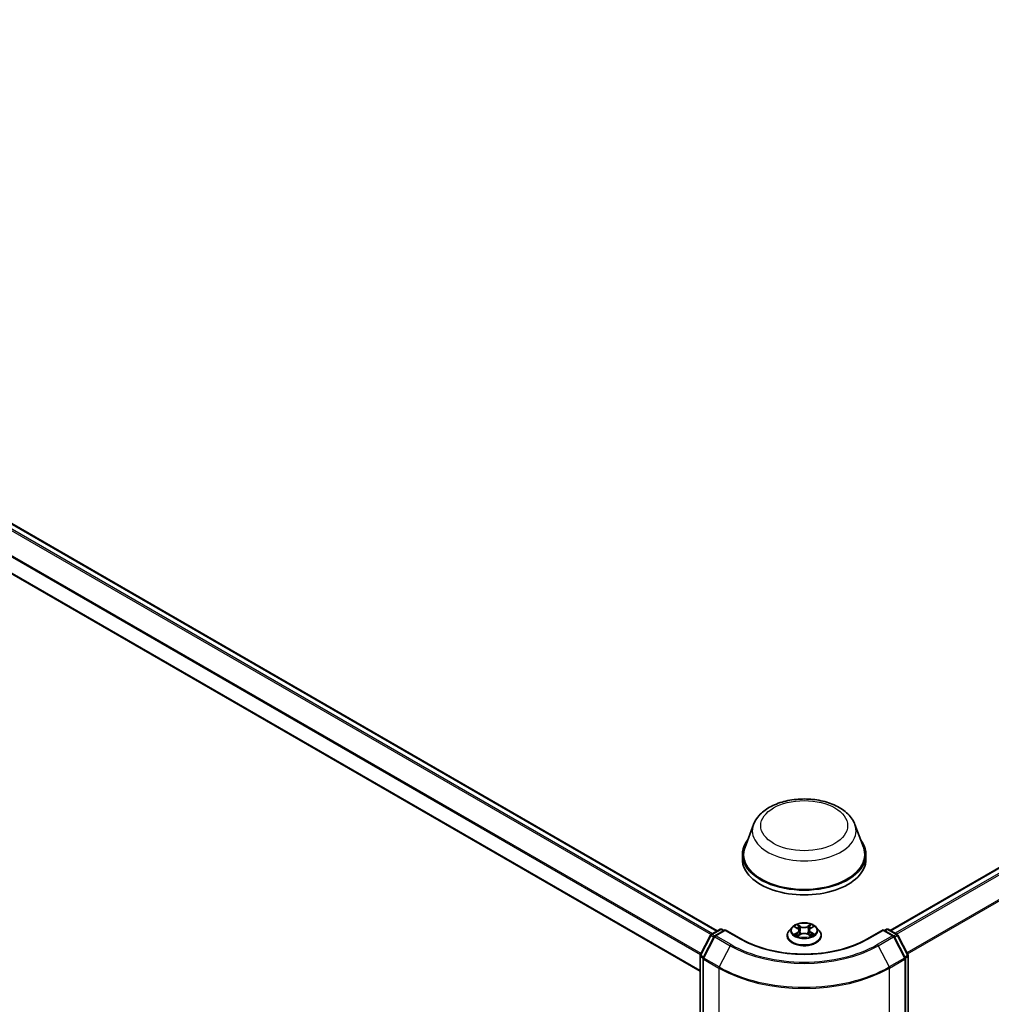
# Model space of a CAD drawing. Units: millimetres. Extents: x 7 to 8865, y 3 to 1690.
# Drawn here: x 73 to 86, y 115 to 128 of the extents above; entities that cross this region are included whole.
import ezdxf

# ---------------------------------------------------------------- set-up
doc = ezdxf.new("R2010")
doc.units = ezdxf.units.MM
doc.header["$LTSCALE"] = 0.5
doc.layers.add('Visible (ISO)', color=7, linetype='Continuous', lineweight=35)
doc.layers.add('Visible Narrow (ISO)', color=7, linetype='Continuous', lineweight=25)

msp = doc.modelspace()

# ---------------------------------------------------------------- linework, layer by layer
at = {"layer": 'Visible (ISO)'}
for p, q in [((61.75171, 128.25824), (82.37681, 116.35033)), ((84.63955, 116.35661), (105.27553, 128.2708)), ((61.54369, 127.72209), (82.15248, 115.8236)), ((82.85055, 117.74339), (82.73934, 117.44762)), ((84.17669, 117.74339), (84.28789, 117.44762)), ((82.70593, 117.35058), (82.70593, 117.28777)), ((84.32131, 117.35058), (84.32131, 117.28777)), ((82.29879, 116.30528), (82.41422, 116.37193)), ((82.48015, 116.36603), (82.34563, 116.28836)), ((82.4373, 116.37193), (82.46384, 116.35661)), ((82.48015, 116.35822), (82.48015, 116.36603)), ((82.69295, 116.24317), (82.48015, 116.36603)), ((83.35586, 116.39964), (83.31771, 116.35708)), ((83.39245, 116.40362), (83.42551, 116.38424)), ((83.44617, 116.35705), (83.45248, 116.2982)), ((83.58107, 116.35863), (83.57478, 116.30001)), ((83.60075, 116.38524), (83.63304, 116.40493)), ((83.67137, 116.39964), (83.70953, 116.35708)), ((84.54708, 116.36603), (84.33429, 116.24317)), ((84.54708, 116.36603), (84.54708, 116.35822)), ((84.68161, 116.28836), (84.54708, 116.36603)), ((84.5634, 116.35661), (84.58994, 116.37193)), ((84.61301, 116.37193), (84.72845, 116.30528)), ((82.15505, 116.03465), (82.28982, 116.29588)), ((82.33666, 116.27896), (82.19312, 116.00075)), ((83.29054, 116.28914), (83.29054, 116.29169)), ((83.43333, 116.2873), (83.46697, 116.30644)), ((83.562, 116.307), (83.59641, 116.28819)), ((83.7367, 116.28914), (83.7367, 116.29169)), ((84.83412, 116.00075), (84.69058, 116.27896)), ((84.73742, 116.29588), (84.87219, 116.03465)), ((82.15248, 102.55442), (82.15248, 116.02407)), ((82.19055, 115.99017), (82.19055, 102.50668)), ((84.83668, 102.50668), (84.83668, 115.99017)), ((84.87476, 116.02407), (84.87476, 102.55442))]:
    msp.add_line(p, q, dxfattribs=at)
for centre, start, end in [((82.42576, 116.35194), 60, 120), ((84.60147, 116.35194), 60, 120), ((82.31033, 116.2853), 120, 152.709432), ((82.35717, 116.26838), 120, 152.709432), ((84.67007, 116.26838), 27.290568, 60), ((84.71691, 116.2853), 27.290568, 60), ((82.17555, 116.02407), 152.709432, 180), ((82.21363, 115.99017), 152.709432, 180), ((84.81361, 115.99017), 0, 27.290568), ((84.85168, 116.02407), 0, 27.290568)]:
    msp.add_arc(centre, 0.02308, start, end, dxfattribs=at)
for centre, major_axis, start_param, end_param in [((83.51362, 117.35058), (0.80769, 0), 2.73234536, 6.6924326), ((83.51362, 117.35058), (0.79231, 0), 2.92783652, 6.49694144), ((83.51362, 117.28777), (0.80769, 0), 3.14159265, 6.28318531)]:
    msp.add_ellipse(centre, major_axis=major_axis, ratio=0.57735027, start_param=start_param, end_param=end_param, dxfattribs=at)
for points, knots in [([(82.85055, 117.74339), (82.86689, 117.78685), (82.89227, 117.8265), (82.96121, 117.90318), (83.00734, 117.9385), (83.1163, 118.00013), (83.18046, 118.02526), (83.31702, 118.06117), (83.38941, 118.07194), (83.53515, 118.07872), (83.60846, 118.07487), (83.75019, 118.05281), (83.81857, 118.03458), (83.94468, 117.98388), (84.00235, 117.95129), (84.09828, 117.87263), (84.1374, 117.82679), (84.16834, 117.76399), (84.17278, 117.75379), (84.17669, 117.74339)], [2.56995062, 2.56995062, 2.56995062, 2.56995062, 2.83494232, 2.83494232, 3.15178455, 3.15178455, 3.49955313, 3.49955313, 3.84656809, 3.84656809, 4.19029723, 4.19029723, 4.53530053, 4.53530053, 4.88432433, 4.88432433, 5.2205942, 5.2205942, 5.28403101, 5.28403101, 5.28403101, 5.28403101]), ([(83.67137, 116.39964), (83.66193, 116.41018), (83.64995, 116.41941), (83.62166, 116.43532), (83.60518, 116.44186), (83.56982, 116.45142), (83.55095, 116.45444), (83.51269, 116.45676), (83.49331, 116.45608), (83.45582, 116.45109), (83.43772, 116.44678), (83.40443, 116.43478), (83.38927, 116.42707), (83.36868, 116.41232), (83.36177, 116.40624), (83.35586, 116.39964)], [1.25297776, 1.25297776, 1.25297776, 1.25297776, 1.57399069, 1.57399069, 1.90841929, 1.90841929, 2.24149674, 2.24149674, 2.57281018, 2.57281018, 2.90454609, 2.90454609, 3.23852405, 3.23852405, 3.43943719, 3.43943719, 3.43943719, 3.43943719]), ([(83.31771, 116.35708), (83.31427, 116.35324), (83.31112, 116.34927), (83.30543, 116.3411), (83.30289, 116.33689), (83.29849, 116.32826), (83.29662, 116.32385), (83.29361, 116.31485), (83.29246, 116.31027), (83.29093, 116.30103), (83.29054, 116.29636), (83.29054, 116.29169)], [3.439437192, 3.439437192, 3.439437192, 3.439437192, 3.534950514, 3.534950514, 3.630463837, 3.630463837, 3.725977159, 3.725977159, 3.821490481, 3.821490481, 3.917003804, 3.917003804, 3.917003804, 3.917003804]), ([(83.44617, 116.35705), (83.44594, 116.35917), (83.44545, 116.36128), (83.44397, 116.36537), (83.44299, 116.36737), (83.44057, 116.37121), (83.43914, 116.37306), (83.43588, 116.37657), (83.43405, 116.37824), (83.43004, 116.38139), (83.42785, 116.38287), (83.42551, 116.38424)], [0.837314506, 0.837314506, 0.837314506, 0.837314506, 0.980520212, 0.980520212, 1.123725917, 1.123725917, 1.266931623, 1.266931623, 1.410137329, 1.410137329, 1.553343034, 1.553343034, 1.553343034, 1.553343034]), ([(83.562, 116.307), (83.55682, 116.30982), (83.55095, 116.31216), (83.53834, 116.31568), (83.5316, 116.31687), (83.51782, 116.31802), (83.51079, 116.31798), (83.49705, 116.31667), (83.49035, 116.31541), (83.47785, 116.31173), (83.47206, 116.30933), (83.46697, 116.30644)], [1.58824962, 1.58824962, 1.58824962, 1.58824962, 1.89542757, 1.89542757, 2.20260552, 2.20260552, 2.50978346, 2.50978346, 2.81696141, 2.81696141, 3.12413936, 3.12413936, 3.12413936, 3.12413936]), ([(83.60075, 116.38524), (83.59852, 116.38387), (83.59644, 116.38241), (83.59262, 116.37931), (83.59087, 116.37767), (83.58777, 116.37423), (83.58641, 116.37242), (83.58411, 116.36867), (83.58317, 116.36673), (83.58176, 116.36274), (83.58129, 116.36069), (83.58107, 116.35863)], [3.159045946, 3.159045946, 3.159045946, 3.159045946, 3.298256847, 3.298256847, 3.437467747, 3.437467747, 3.576678647, 3.576678647, 3.715889548, 3.715889548, 3.855100448, 3.855100448, 3.855100448, 3.855100448]), ([(83.7367, 116.29169), (83.7367, 116.29636), (83.73631, 116.30103), (83.73477, 116.31027), (83.73363, 116.31485), (83.73061, 116.32385), (83.72875, 116.32826), (83.72434, 116.33689), (83.72181, 116.3411), (83.71612, 116.34927), (83.71297, 116.35324), (83.70953, 116.35708)], [0.77541115, 0.77541115, 0.77541115, 0.77541115, 0.870924473, 0.870924473, 0.966437795, 0.966437795, 1.061951118, 1.061951118, 1.15746444, 1.15746444, 1.252977762, 1.252977762, 1.252977762, 1.252977762]), ([(84.33429, 116.24317), (84.24895, 116.19391), (84.14968, 116.15222), (83.93316, 116.08852), (83.81595, 116.06652), (83.57531, 116.04451), (83.45193, 116.04451), (83.21129, 116.06652), (83.09408, 116.08852), (82.87756, 116.15222), (82.77828, 116.19391), (82.69295, 116.24317)], [1.57079633, 1.57079633, 1.57079633, 1.57079633, 1.88495559, 1.88495559, 2.19911486, 2.19911486, 2.51327412, 2.51327412, 2.82743339, 2.82743339, 3.14159265, 3.14159265, 3.14159265, 3.14159265]), ([(83.29054, 116.28914), (83.29054, 116.27538), (83.29417, 116.26166), (83.30823, 116.23538), (83.31892, 116.22287), (83.34651, 116.20018), (83.36365, 116.1901), (83.40241, 116.17364), (83.42405, 116.16728), (83.46956, 116.15891), (83.49341, 116.15688), (83.54096, 116.15733), (83.56466, 116.1598), (83.60961, 116.169), (83.63085, 116.17573), (83.66877, 116.19292), (83.68544, 116.20337), (83.71234, 116.2271), (83.72261, 116.24037), (83.73407, 116.26569), (83.7367, 116.27741), (83.7367, 116.28914)], [3.9170038, 3.9170038, 3.9170038, 3.9170038, 4.21671438, 4.21671438, 4.52912536, 4.52912536, 4.8536184, 4.8536184, 5.17934634, 5.17934634, 5.50409682, 5.50409682, 5.82845167, 5.82845167, 6.15328577, 6.15328577, 6.47908316, 6.47908316, 6.80299822, 6.80299822, 7.05859646, 7.05859646, 7.05859646, 7.05859646]), ([(83.40871, 116.30367), (83.41013, 116.30251), (83.41167, 116.30135), (83.41496, 116.29904), (83.41672, 116.29788), (83.42045, 116.29561), (83.42242, 116.29449), (83.42655, 116.2923), (83.42872, 116.29123), (83.43235, 116.28956), (83.43374, 116.28895), (83.43517, 116.28835)], [4.535032826, 4.535032826, 4.535032826, 4.535032826, 4.605137133, 4.605137133, 4.675241439, 4.675241439, 4.745345745, 4.745345745, 4.815450052, 4.815450052, 4.857672845, 4.857672845, 4.857672845, 4.857672845]), ([(83.59433, 116.28932), (83.59564, 116.2899), (83.59691, 116.29049), (83.60036, 116.29214), (83.60248, 116.29323), (83.60651, 116.29545), (83.60842, 116.29658), (83.61203, 116.29887), (83.61373, 116.30003), (83.6169, 116.30235), (83.61837, 116.30351), (83.61973, 116.30466)], [6.140531064, 6.140531064, 6.140531064, 6.140531064, 6.180020496, 6.180020496, 6.250216224, 6.250216224, 6.320411951, 6.320411951, 6.390607679, 6.390607679, 6.460803406, 6.460803406, 6.460803406, 6.460803406])]:
    msp.add_open_spline(points, degree=3, knots=knots, dxfattribs=at)
at = {"layer": 'Visible Narrow (ISO)'}
for p, q in [((61.67, 128.2098), (82.2946, 116.30219)), ((82.31242, 116.31315), (61.68254, 128.22382)), ((61.74017, 128.25709), (82.37005, 116.34643)), ((84.64631, 116.35271), (105.28707, 128.26965)), ((105.3447, 128.23638), (84.70394, 116.31943)), ((84.72234, 116.30881), (105.35723, 128.22236)), ((61.53892, 127.94565), (82.15833, 116.04103)), ((82.16487, 116.05369), (61.5427, 127.9599)), ((105.48454, 127.97246), (84.85738, 116.06336)), ((84.86391, 116.05071), (105.48832, 127.95822)), ((82.15248, 115.8314), (61.53892, 127.73265)), ((82.31033, 116.30414), (82.42576, 116.37079)), ((82.35717, 116.28722), (82.48015, 116.35822)), ((82.42576, 116.37079), (82.45708, 116.35271)), ((82.48015, 116.35822), (82.68141, 116.24203)), ((83.38148, 116.40872), (83.42357, 116.38406)), ((83.42448, 116.33136), (83.38325, 116.30621)), ((83.40134, 116.31116), (83.42726, 116.32697)), ((83.46708, 116.40969), (83.42353, 116.43349)), ((83.42726, 116.32697), (83.42997, 116.29066)), ((83.43707, 116.42018), (83.46445, 116.40522)), ((83.46445, 116.40522), (83.46061, 116.35072)), ((83.60109, 116.43452), (83.55836, 116.41022)), ((83.56105, 116.40577), (83.58791, 116.42105)), ((83.56105, 116.40577), (83.56498, 116.35132)), ((83.60094, 116.32797), (83.59824, 116.29112)), ((83.60094, 116.32797), (83.6274, 116.31246)), ((83.60276, 116.38509), (83.64398, 116.41024)), ((83.64576, 116.30772), (83.60367, 116.33239)), ((84.34583, 116.24203), (84.54708, 116.35822)), ((84.54708, 116.35822), (84.67007, 116.28722)), ((84.57016, 116.35271), (84.60147, 116.37079)), ((84.60147, 116.37079), (84.71691, 116.30414)), ((82.16311, 116.02908), (82.29789, 116.29031)), ((82.20119, 115.99517), (82.34472, 116.27338)), ((82.29789, 116.29031), (82.33227, 116.27045)), ((82.34206, 116.28582), (82.31033, 116.30414)), ((82.34472, 116.27338), (82.54598, 116.15719)), ((82.55842, 116.17102), (82.35717, 116.28722)), ((83.42615, 116.28193), (83.46887, 116.30623)), ((83.56015, 116.30676), (83.60371, 116.28296)), ((84.67007, 116.28722), (84.46882, 116.17102)), ((84.48126, 116.15719), (84.68251, 116.27338)), ((84.68251, 116.27338), (84.82605, 115.99517)), ((84.71691, 116.30414), (84.68518, 116.28582)), ((84.69497, 116.27045), (84.72935, 116.29031)), ((84.72935, 116.29031), (84.86412, 116.02908)), ((82.54598, 116.15719), (82.40244, 115.87898)), ((84.48126, 116.15719), (84.6248, 115.87898)), ((82.15924, 102.545), (82.15924, 116.01465)), ((82.15924, 116.01465), (82.19133, 115.99612)), ((82.1975, 116.00923), (82.16311, 116.02908)), ((82.19731, 115.98074), (82.39857, 115.86455)), ((82.19731, 102.49726), (82.19731, 115.98074)), ((82.40244, 115.87898), (82.20119, 115.99517)), ((84.82605, 115.99517), (84.6248, 115.87898)), ((84.62867, 115.86455), (84.82992, 115.98074)), ((84.86412, 116.02908), (84.82974, 116.00923)), ((84.82992, 115.98074), (84.82992, 102.49726)), ((84.8359, 115.99612), (84.868, 116.01465)), ((84.868, 116.01465), (84.868, 102.545)), ((82.39857, 115.86455), (82.39857, 102.38107)), ((84.62867, 102.38107), (84.62867, 115.86455))]:
    msp.add_line(p, q, dxfattribs=at)
for centre, major_axis in [((83.51362, 117.72743), (-0.568, 0)), ((83.51362, 116.35822), (0.16473, 0))]:
    msp.add_ellipse(centre, major_axis=major_axis, ratio=0.57735027, dxfattribs=at)
for centre, major_axis, ratio, start_param, end_param in [((83.51362, 117.66029), (0.67851, 0), 0.57735027, 2.92783652, 6.49694144), ((82.42576, 116.35194), (-0.01154, 0.01999), 0.57735027, 5.49778714, 6.28318531), ((82.42576, 116.35194), (0.01154, 0.01999), 0.57735027, 0, 0.78539816), ((83.51362, 116.29854), (-0.22059, 0), 0.57735027, 5.8056187, 9.90234457), ((83.51362, 116.35251), (-0.17763, 0), 0.57735027, 5.8056187, 9.90234457), ((83.51362, 116.35822), (-0.15847, 0), 0.57735027, 5.31708964, 5.69845868), ((83.40413, 116.30991), (-0.00073, -0.00378), 0.78474049, 4.52939781, 5.92457998), ((83.51362, 116.34078), (0.12401, 0), 0.57735027, 2.18628133, 2.42895514), ((83.42357, 116.38092), (0.00194, 0.00332), 0.5816448, 0, 0.78915928), ((83.37676, 116.35744), (0.06571, 0), 0.57735027, 5.52522745, 7.06111719), ((83.42448, 116.32822), (0.002, -0.00328), 0.5929736, 0.85856278, 2.34209264), ((83.37676, 116.35457), (0.06954, 0), 0.57735027, 5.52522745, 6.34508866), ((83.43443, 116.41885), (-0.00313, -0.00224), 0.18032401, 1.03656047, 2.43174264), ((83.44401, 116.39901), (-0.0037, -0.00104), 0.22505551, 3.85963911, 5.21506223), ((83.45797, 116.34939), (-0.0037, -0.00104), 0.22502245, 3.85963226, 5.21067821), ((83.46708, 116.40655), (-0.00184, -0.00338), 0.56129224, 3.91364203, 5.3971719), ((83.51225, 116.43437), (0.06954, 0), 0.57735027, 3.95443112, 5.49032086), ((83.51225, 116.43724), (-0.06571, 0), 0.57735027, 0.81283847, 2.34872821), ((83.51499, 116.27921), (0.06571, 0), 0.57735027, 0.81283847, 2.34872821), ((83.55836, 116.40707), (0.0019, -0.00334), 0.57302356, 0.87637, 2.35989986), ((83.56766, 116.35002), (-0.00371, 0.00101), 0.22077594, 4.23022147, 5.58126742), ((83.65048, 116.35901), (-0.06571, 0), 0.57735027, 5.52522745, 7.06111719), ((83.58125, 116.3998), (-0.00371, 0.00101), 0.2208095, 4.22583772, 5.58126084), ((83.65048, 116.35615), (-0.06954, 0), 0.57735027, 6.22128195, 7.06111719), ((83.51362, 116.34078), (0.12401, 0), 0.57735027, 0.72928835, 0.97528535), ((83.5906, 116.41975), (-0.00316, 0.0022), 0.18957329, 0.6962973, 2.09147947), ((83.60276, 116.38195), (-0.002, 0.00328), 0.5929736, 5.48368529, 6.28318531), ((83.60367, 116.32925), (-0.00194, -0.00332), 0.5816448, 3.93075193, 5.4142818), ((83.51362, 116.35822), (-0.15847, 0), 0.57735027, 3.74629331, 4.12766235), ((83.62467, 116.31119), (0.00075, -0.00377), 0.7747206, 0.36361499, 1.75879715), ((84.60147, 116.35194), (-0.01154, 0.01999), 0.57735027, 5.49778714, 6.28318531), ((84.60147, 116.35194), (0.01154, 0.01999), 0.57735027, 0, 0.78539816), ((82.31033, 116.2853), (-0.02051, 0.01058), 0.06670225, 0, 0.95373744), ((82.31033, 116.2853), (0.01154, 0.01999), 0.57735027, 0.78539816, 1.65258071), ((82.31033, 116.2853), (-0.01154, 0.01999), 0.57735027, 5.49778714, 6.28318531), ((82.35717, 116.26838), (-0.02051, 0.01058), 0.06670225, 0, 0.95373744), ((82.35717, 116.26838), (0.01154, 0.01999), 0.57735027, 0.78539816, 1.65258071), ((82.35717, 116.26838), (-0.01154, 0.01999), 0.57735027, 5.49778714, 6.28318531), ((82.68141, 116.22319), (0.01154, 0.01999), 0.57735027, 0, 0.78539816), ((83.51362, 116.72251), (1.17692, 0), 0.57735027, 3.92699082, 5.49778714), ((83.51362, 116.29169), (-0.22308, 0), 0.57735027, 0, 3.14159265), ((83.51362, 116.28914), (0.22308, 0), 0.57735027, 3.14159265, 6.28318531), ((83.51362, 116.35822), (0.15847, 0), 0.57735027, 3.74629331, 4.12766235), ((83.41518, 116.30199), (-0.00327, -0.00202), 0.73266396, 5.17360918, 5.76155525), ((83.46887, 116.30309), (-0.0019, 0.00334), 0.57302356, 5.50149251, 6.28318531), ((83.56015, 116.30362), (0.00184, 0.00338), 0.56129224, 0, 0.77204938), ((83.51362, 116.35822), (0.15847, 0), 0.57735027, 5.31708964, 5.69845868), ((83.61343, 116.30313), (-0.00327, 0.00203), 0.72678694, 3.63496513, 4.27143973), ((84.34583, 116.22319), (-0.01154, 0.01999), 0.57735027, 5.49778714, 6.28318531), ((84.67007, 116.26838), (0.01154, 0.01999), 0.57735027, 0, 0.78539816), ((84.67007, 116.26838), (0.01154, -0.01999), 0.57735027, 1.48901195, 2.35619449), ((84.67007, 116.26838), (0.02051, 0.01058), 0.06670225, 5.32944787, 6.28318531), ((84.71691, 116.2853), (0.01154, 0.01999), 0.57735027, 0, 0.78539816), ((84.71691, 116.2853), (0.01154, -0.01999), 0.57735027, 1.48901195, 2.35619449), ((84.71691, 116.2853), (0.02051, 0.01058), 0.06670225, 5.32944787, 6.28318531), ((82.55842, 116.15218), (-0.01154, -0.01999), 0.57735027, 3.92699082, 4.79417336), ((83.51362, 116.71586), (1.36845, 0), 0.57735027, 3.92699082, 5.49778714), ((83.51362, 116.72251), (-1.35085, 0), 0.57735027, 0.78539816, 2.35619449), ((84.46882, 116.15218), (0.01154, -0.01999), 0.57735027, 1.48901195, 2.35619449), ((82.17555, 116.02407), (-0.02308, 0), 0.57735027, 0, 0.78539816), ((82.17555, 116.02407), (-0.02051, 0.01058), 0.06670225, 0, 0.95373744), ((82.17555, 116.02407), (0.01154, 0.01999), 0.57735027, 1.65258071, 2.35619449), ((82.21363, 115.99017), (-0.02308, 0), 0.57735027, 0, 0.78539816), ((82.21363, 115.99017), (-0.02051, 0.01058), 0.06670225, 0, 0.95373744), ((82.21363, 115.99017), (0.01154, 0.01999), 0.57735027, 1.65258071, 2.35619449), ((84.81361, 115.99017), (0.02051, 0.01058), 0.06670225, 5.32944787, 6.28318531), ((84.81361, 115.99017), (0.01154, -0.01999), 0.57735027, 0.78539816, 1.48901195), ((84.81361, 115.99017), (0.02308, 0), 0.57735027, 5.49778714, 6.28318531), ((84.85168, 116.02407), (0.02051, 0.01058), 0.06670225, 5.32944787, 6.28318531), ((84.85168, 116.02407), (0.01154, -0.01999), 0.57735027, 0.78539816, 1.48901195), ((84.85168, 116.02407), (0.02308, 0), 0.57735027, 5.49778714, 6.28318531), ((82.41488, 115.87397), (0.01154, 0.01999), 0.57735027, 1.65258071, 2.35619449), ((83.51362, 116.50833), (1.57692, 0), 0.57735027, 3.92699082, 5.49778714), ((83.51362, 116.52052), (-1.57144, 0), 0.57735027, 0.78539816, 2.35619449), ((84.61235, 115.87397), (-0.01154, 0.01999), 0.57735027, 3.92699082, 4.6306046)]:
    msp.add_ellipse(centre, major_axis=major_axis, ratio=ratio, start_param=start_param, end_param=end_param, dxfattribs=at)
for points, knots in [([(83.3999, 116.39925), (83.3993, 116.39991), (83.39865, 116.40054), (83.3963, 116.40258), (83.39446, 116.4038), (83.39081, 116.40575), (83.38902, 116.40652), (83.38531, 116.40781), (83.38339, 116.40833), (83.38148, 116.40872)], [0.002063512, 0.002063512, 0.002063512, 0.002063512, 0.0059340385, 0.0059340385, 0.0154285, 0.0154285, 0.0237449879, 0.0237449879, 0.0323943032, 0.0323943032, 0.0323943032, 0.0323943032]), ([(83.38148, 116.40872), (83.38322, 116.40808), (83.38498, 116.40737), (83.38839, 116.40581), (83.39004, 116.40498), (83.39191, 116.40393), (83.39218, 116.40377), (83.39245, 116.40362)], [-0.0323943032, -0.0323943032, -0.0323943032, -0.0323943032, -0.0237449879, -0.0237449879, -0.0154285, -0.0154285, -0.0140264809, -0.0140264809, -0.0140264809, -0.0140264809]), ([(83.40134, 116.31116), (83.40007, 116.31091), (83.39865, 116.31063), (83.39476, 116.30978), (83.3922, 116.30915), (83.38747, 116.30773), (83.38535, 116.30702), (83.38325, 116.30621)], [-0.0320559737, -0.0320559737, -0.0320559737, -0.0320559737, -0.0236501899, -0.0236501899, -0.0102009359, -0.0102009359, 0.0003383294, 0.0003383294, 0.0003383294, 0.0003383294]), ([(83.41239, 116.30323), (83.41105, 116.3054), (83.40942, 116.30718), (83.40568, 116.30984), (83.40359, 116.31073), (83.40134, 116.31116)], [0, 0, 0, 0, 0.0145850634, 0.0145850634, 0.0289828459, 0.0289828459, 0.0289828459, 0.0289828459]), ([(83.43707, 116.42018), (83.4358, 116.4214), (83.43456, 116.42265), (83.43143, 116.42586), (83.42959, 116.42776), (83.42634, 116.43096), (83.42493, 116.43228), (83.42353, 116.43349)], [-0.0320559737, -0.0320559737, -0.0320559737, -0.0320559737, -0.0236501899, -0.0236501899, -0.0102009359, -0.0102009359, 0.0003383294, 0.0003383294, 0.0003383294, 0.0003383294]), ([(83.42353, 116.43349), (83.4244, 116.43216), (83.42529, 116.43063), (83.4274, 116.42681), (83.42865, 116.42444), (83.43104, 116.42038), (83.43205, 116.41878), (83.43319, 116.41722)], [-0.0003383294, -0.0003383294, -0.0003383294, -0.0003383294, 0.0102009359, 0.0102009359, 0.0236501899, 0.0236501899, 0.0320559737, 0.0320559737, 0.0320559737, 0.0320559737]), ([(83.43319, 116.41722), (83.43515, 116.41455), (83.4369, 116.41166), (83.43989, 116.4056), (83.44112, 116.40243), (83.44202, 116.39924)], [-0.0289828459, -0.0289828459, -0.0289828459, -0.0289828459, -0.0145850634, -0.0145850634, 0, 0, 0, 0]), ([(83.44664, 116.40035), (83.44565, 116.40385), (83.44432, 116.40735), (83.44108, 116.41404), (83.43918, 116.41723), (83.43707, 116.42018)], [0, 0, 0, 0, 0.0145850634, 0.0145850634, 0.0289828459, 0.0289828459, 0.0289828459, 0.0289828459]), ([(83.44202, 116.39924), (83.44435, 116.39097), (83.44668, 116.3827), (83.45134, 116.36616), (83.45367, 116.35789), (83.456, 116.34962)], [-0.0687798542, -0.0687798542, -0.0687798542, -0.0687798542, -0.0343899271, -0.0343899271, 0, 0, 0, 0]), ([(83.46061, 116.35072), (83.45828, 116.35899), (83.45595, 116.36726), (83.4513, 116.3838), (83.44897, 116.39207), (83.44664, 116.40035)], [0, 0, 0, 0, 0.0343899271, 0.0343899271, 0.0687798542, 0.0687798542, 0.0687798542, 0.0687798542]), ([(83.456, 116.34962), (83.45933, 116.33781), (83.46314, 116.32621), (83.46839, 116.31264), (83.46929, 116.3104), (83.47021, 116.30816)], [-0.0982412545, -0.0982412545, -0.0982412545, -0.0982412545, -0.0491206273, -0.0491206273, -0.0393350572, -0.0393350572, -0.0393350572, -0.0393350572]), ([(83.47381, 116.30985), (83.47299, 116.31197), (83.4722, 116.3141), (83.46732, 116.3275), (83.46374, 116.33902), (83.46061, 116.35072)], [0.0397872563, 0.0397872563, 0.0397872563, 0.0397872563, 0.0491206273, 0.0491206273, 0.0982412545, 0.0982412545, 0.0982412545, 0.0982412545]), ([(83.56498, 116.35132), (83.56193, 116.33958), (83.55843, 116.32802), (83.55377, 116.31493), (83.55312, 116.31314), (83.55245, 116.31136)], [0, 0, 0, 0, 0.0491206273, 0.0491206273, 0.0569071037, 0.0569071037, 0.0569071037, 0.0569071037]), ([(83.55615, 116.30986), (83.55689, 116.3117), (83.55761, 116.31356), (83.56262, 116.32678), (83.56634, 116.33843), (83.56958, 116.35028)], [-0.0571647662, -0.0571647662, -0.0571647662, -0.0571647662, -0.0491206273, -0.0491206273, 0, 0, 0, 0]), ([(83.57856, 116.40111), (83.5763, 116.39281), (83.57403, 116.38451), (83.5695, 116.36792), (83.56724, 116.35962), (83.56498, 116.35132)], [0, 0, 0, 0, 0.0343899271, 0.0343899271, 0.0687798542, 0.0687798542, 0.0687798542, 0.0687798542]), ([(83.56958, 116.35028), (83.57185, 116.35857), (83.57412, 116.36687), (83.57865, 116.38346), (83.58092, 116.39176), (83.58318, 116.40005)], [-0.0687798542, -0.0687798542, -0.0687798542, -0.0687798542, -0.0343899271, -0.0343899271, 0, 0, 0, 0]), ([(83.58791, 116.42105), (83.58583, 116.41805), (83.58396, 116.41482), (83.5808, 116.40809), (83.57951, 116.4046), (83.57856, 116.40111)], [0, 0, 0, 0, 0.014491423, 0.014491423, 0.0289828459, 0.0289828459, 0.0289828459, 0.0289828459]), ([(83.58318, 116.40005), (83.58405, 116.40323), (83.58524, 116.4064), (83.58815, 116.4125), (83.58988, 116.41543), (83.59181, 116.41813)], [-0.0289828459, -0.0289828459, -0.0289828459, -0.0289828459, -0.014491423, -0.014491423, 0, 0, 0, 0]), ([(83.60109, 116.43452), (83.59997, 116.43351), (83.59885, 116.43243), (83.59663, 116.43019), (83.59553, 116.42904), (83.59314, 116.42651), (83.59184, 116.42511), (83.58965, 116.42281), (83.58879, 116.42192), (83.58791, 116.42105)], [-0.0323943032, -0.0323943032, -0.0323943032, -0.0323943032, -0.0237449879, -0.0237449879, -0.0154285, -0.0154285, -0.0059340385, -0.0059340385, 0, 0, 0, 0]), ([(83.59181, 116.41813), (83.5926, 116.41924), (83.59332, 116.42038), (83.59506, 116.42329), (83.59599, 116.42505), (83.59761, 116.42816), (83.59832, 116.42955), (83.59972, 116.43218), (83.60041, 116.43341), (83.60109, 116.43452)], [0, 0, 0, 0, 0.0059340385, 0.0059340385, 0.0154285, 0.0154285, 0.0237449879, 0.0237449879, 0.0323943032, 0.0323943032, 0.0323943032, 0.0323943032]), ([(83.6274, 116.31246), (83.62509, 116.312), (83.62296, 116.31108), (83.61916, 116.30837), (83.61751, 116.30658), (83.61616, 116.30441)], [0, 0, 0, 0, 0.014491423, 0.014491423, 0.0289828459, 0.0289828459, 0.0289828459, 0.0289828459]), ([(83.61973, 116.30466), (83.62005, 116.30493), (83.62038, 116.30519), (83.62242, 116.30665), (83.62434, 116.30747), (83.62641, 116.30787)], [-0.0173359605, -0.0173359605, -0.0173359605, -0.0173359605, -0.014491423, -0.014491423, 0, 0, 0, 0]), ([(83.64398, 116.41024), (83.64168, 116.40973), (83.63934, 116.40904), (83.63419, 116.40697), (83.63142, 116.40548), (83.62774, 116.40261), (83.6266, 116.40155), (83.62559, 116.40039)], [-0.0003383294, -0.0003383294, -0.0003383294, -0.0003383294, 0.0102009359, 0.0102009359, 0.0236501899, 0.0236501899, 0.0303054494, 0.0303054494, 0.0303054494, 0.0303054494]), ([(83.62641, 116.30787), (83.62726, 116.30803), (83.62822, 116.30819), (83.63093, 116.30854), (83.63278, 116.30869), (83.63643, 116.30876), (83.63821, 116.30871), (83.64192, 116.30839), (83.64385, 116.30812), (83.64576, 116.30772)], [0, 0, 0, 0, 0.0059340385, 0.0059340385, 0.0154285, 0.0154285, 0.0237449879, 0.0237449879, 0.0323943032, 0.0323943032, 0.0323943032, 0.0323943032]), ([(83.64576, 116.30772), (83.64401, 116.30837), (83.64226, 116.30895), (83.63885, 116.30996), (83.63719, 116.3104), (83.63377, 116.31123), (83.632, 116.3116), (83.62931, 116.31212), (83.62832, 116.3123), (83.6274, 116.31246)], [-0.0323943032, -0.0323943032, -0.0323943032, -0.0323943032, -0.0237449879, -0.0237449879, -0.0154285, -0.0154285, -0.0059340385, -0.0059340385, 0, 0, 0, 0]), ([(83.63304, 116.40493), (83.63455, 116.40585), (83.6361, 116.4067), (83.63977, 116.40851), (83.64189, 116.40943), (83.64398, 116.41024)], [-0.0182580049, -0.0182580049, -0.0182580049, -0.0182580049, -0.0102009359, -0.0102009359, 0.0003383294, 0.0003383294, 0.0003383294, 0.0003383294]), ([(83.38325, 116.30621), (83.38556, 116.30672), (83.38789, 116.30704), (83.39305, 116.30742), (83.39581, 116.30737), (83.39982, 116.307), (83.40123, 116.30679), (83.40241, 116.30658)], [-0.0003383294, -0.0003383294, -0.0003383294, -0.0003383294, 0.0102009359, 0.0102009359, 0.0236501899, 0.0236501899, 0.0320559737, 0.0320559737, 0.0320559737, 0.0320559737]), ([(83.40241, 116.30658), (83.40443, 116.3062), (83.4063, 116.30541), (83.40822, 116.30405), (83.40847, 116.30386), (83.40871, 116.30366)], [-0.0289828459, -0.0289828459, -0.0289828459, -0.0289828459, -0.0145850634, -0.0145850634, -0.0124299556, -0.0124299556, -0.0124299556, -0.0124299556]), ([(83.43454, 116.28799), (83.43409, 116.28802), (83.43366, 116.28801), (83.43218, 116.28783), (83.43125, 116.28745), (83.42962, 116.28635), (83.42891, 116.28568), (83.42752, 116.28402), (83.42683, 116.28304), (83.42615, 116.28193)], [0.002291047, 0.002291047, 0.002291047, 0.002291047, 0.0059340385, 0.0059340385, 0.0154285, 0.0154285, 0.0237449879, 0.0237449879, 0.0323943032, 0.0323943032, 0.0323943032, 0.0323943032]), ([(83.42615, 116.28193), (83.42726, 116.28294), (83.42838, 116.28389), (83.43061, 116.28559), (83.43171, 116.28634), (83.43299, 116.28711), (83.43316, 116.28721), (83.43333, 116.2873)], [-0.0323943032, -0.0323943032, -0.0323943032, -0.0323943032, -0.0237449879, -0.0237449879, -0.0154285, -0.0154285, -0.0141917447, -0.0141917447, -0.0141917447, -0.0141917447]), ([(83.60371, 116.28296), (83.60283, 116.28429), (83.60195, 116.28545), (83.59983, 116.28758), (83.59859, 116.28841), (83.59648, 116.28891), (83.5958, 116.28897), (83.59507, 116.28892)], [-0.0003383294, -0.0003383294, -0.0003383294, -0.0003383294, 0.0102009359, 0.0102009359, 0.0236501899, 0.0236501899, 0.0294691321, 0.0294691321, 0.0294691321, 0.0294691321]), ([(83.59641, 116.28819), (83.59744, 116.28763), (83.59846, 116.28699), (83.6009, 116.28529), (83.60231, 116.28417), (83.60371, 116.28296)], [-0.0176504525, -0.0176504525, -0.0176504525, -0.0176504525, -0.0102009359, -0.0102009359, 0.0003383294, 0.0003383294, 0.0003383294, 0.0003383294])]:
    msp.add_open_spline(points, degree=3, knots=knots, dxfattribs=at)
for points in [[(83.41497, 116.29905), (83.41411, 116.30045), (83.41325, 116.30184), (83.41239, 116.30323)], [(83.61616, 116.30441), (83.61519, 116.30285), (83.61422, 116.30128), (83.61325, 116.29972)]]:
    msp.add_open_spline(points, degree=3, dxfattribs=at)

doc.saveas('drawing.dxf')
